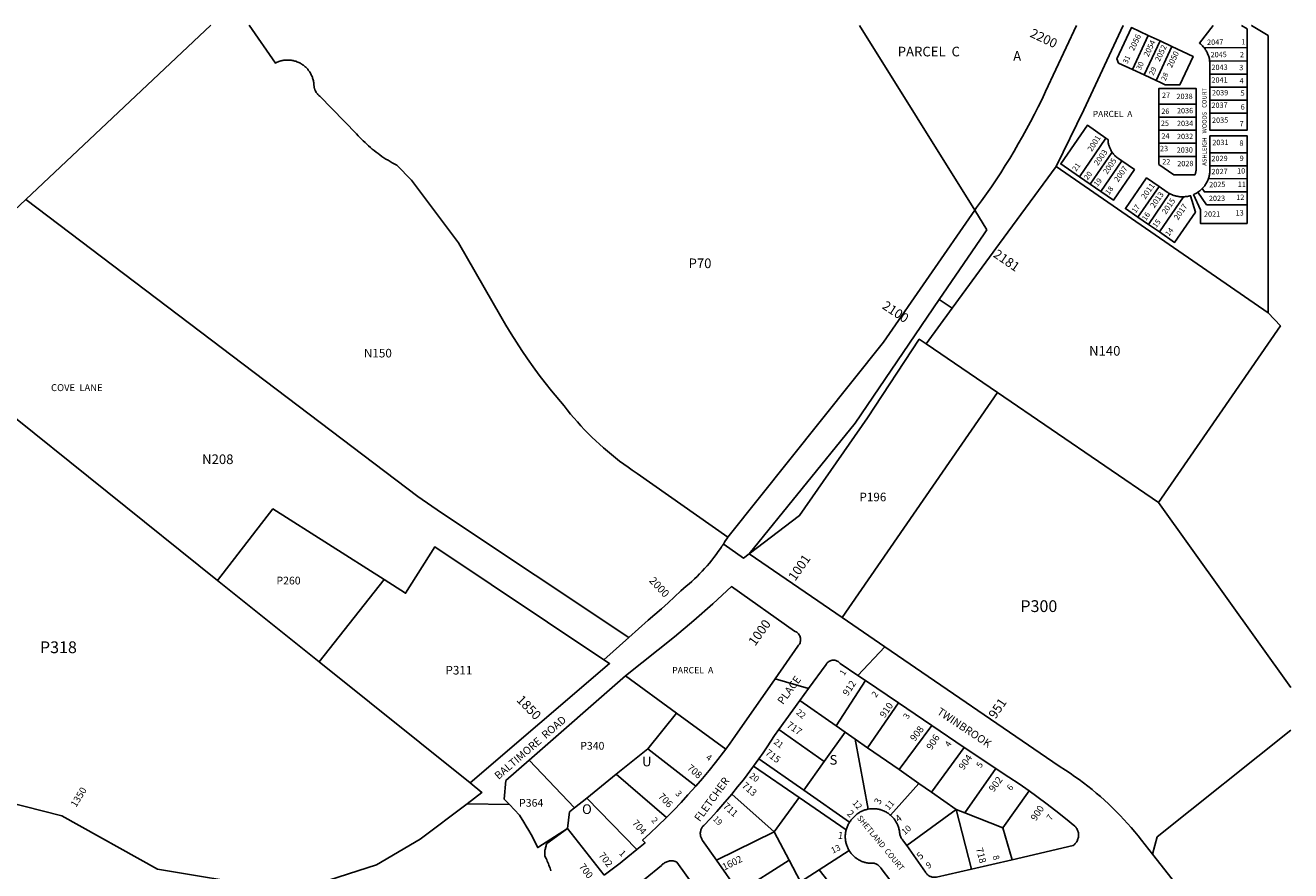
# Model space of a CAD drawing. Units: inches. Extents: x 1273740 to 1279795, y 513418 to 517480.
# Drawn here: x 1277432 to 1279763, y 515896 to 517452 of the extents above; entities that cross this region are included whole.
import ezdxf
from ezdxf.enums import TextEntityAlignment as Align

# ---------------------------------------------------------------- set-up
doc = ezdxf.new("R2010")
doc.units = ezdxf.units.IN
doc.header["$MEASUREMENT"] = 0
for name, color, linetype in [('Addresses', 5, 'Continuous'), ('Lot-Block-Parcel Text', 6, 'Continuous'), ('Parcel Boundaries', 7, 'Continuous'), ('Street Names', 7, 'Continuous'), ('Street ROW', 5, 'Continuous')]:
    doc.layers.add(name, color=color, linetype=linetype)
doc.styles.add('Arial', font='txt')

msp = doc.modelspace()

# ---------------------------------------------------------------- linework, layer by layer
at = {"layer": 'Parcel Boundaries'}
for p, q in [((1277773.5, 517452), (1277432.5, 517131.2)), ((1278968.8, 517451.9), (1279180.8, 517111.8)), ((1279471.4, 517370.8), (1279500.5, 517433.3)), ((1279522.3, 517423.2), (1279500.5, 517433.3)), ((1279721.4, 517433), (1279721.4, 516923)), ((1279493.1, 517360.7), (1279522.3, 517423.2)), ((1279544, 517413.1), (1279515, 517350.6)), ((1279544, 517413.1), (1279522.3, 517423.2)), ((1279603, 517411.3), (1279682.7, 517410.3)), ((1279682.7, 517386.3), (1279682.7, 517410.3)), ((1279613.7, 517386.6), (1279682.7, 517386.3)), ((1279682.7, 517362.3), (1279682.7, 517386.3)), ((1279471.4, 517370.8), (1279493.1, 517360.7)), ((1279493.1, 517360.7), (1279515, 517350.6)), ((1279614.2, 517362.3), (1279614.2, 517338.3)), ((1279682.7, 517362.3), (1279614.2, 517362.3)), ((1279682.7, 517338.3), (1279682.7, 517362.3)), ((1279614.2, 517338.3), (1279614.2, 517314.3)), ((1279682.7, 517338.3), (1279614.2, 517338.3)), ((1279682.7, 517314.3), (1279682.7, 517338.3)), ((1279614.2, 517314.3), (1279614.2, 517290.3)), ((1279614.2, 517314.3), (1279682.7, 517314.3)), ((1279682.7, 517290.3), (1279682.7, 517314.3)), ((1279520.1, 517306.8), (1279520.1, 517282.8)), ((1279588.6, 517306.8), (1279520.1, 517306.8)), ((1279588.6, 517282.8), (1279588.6, 517306.8)), ((1279682.7, 517290.3), (1279614.2, 517290.3)), ((1279588.6, 517282.8), (1279520.1, 517282.8)), ((1279520.1, 517282.8), (1279520.1, 517258.8)), ((1279588.6, 517258.8), (1279588.6, 517282.8)), ((1279373.6, 517173.2), (1279422.6, 517244.3)), ((1279520.1, 517258.8), (1279520.1, 517234.8)), ((1279520.1, 517258.8), (1279588.6, 517258.8)), ((1279588.6, 517234.8), (1279588.6, 517258.8)), ((1279433.9, 517218.6), (1279393.4, 517159.6)), ((1279520.1, 517234.8), (1279520.1, 517210.8)), ((1279520.1, 517234.8), (1279588.6, 517234.8)), ((1279588.6, 517210.8), (1279588.6, 517234.8)), ((1279413.1, 517146), (1279452, 517202.4)), ((1279588.6, 517210.8), (1279520.1, 517210.8)), ((1279614.2, 517217.3), (1279682.7, 517217.3)), ((1279614.2, 517217.3), (1279614.2, 517193.3)), ((1279682.7, 517193.3), (1279682.7, 517217.3)), ((1279721.4, 516923), (1279330.6, 517192.2)), ((1279373.6, 517173.2), (1279393.4, 517159.6)), ((1279682.7, 517193.3), (1279614.2, 517193.3)), ((1279682.7, 517169.3), (1279682.7, 517193.3)), ((1279393.4, 517159.6), (1279413.1, 517146)), ((1279481.5, 517098.9), (1279520.4, 517155.3)), ((1279611.5, 517170), (1279682.7, 517169.3)), ((1279682.7, 517169.3), (1279682.7, 517145.3)), ((1277192.6, 516905.5), (1277432.5, 517131.2)), ((1279501.3, 517085.3), (1279539.6, 517142.4)), ((1279565.4, 517136), (1279521.1, 517071.6)), ((1279682.7, 517121.3), (1279682.7, 517145.3)), ((1279501.3, 517085.3), (1279481.5, 517098.9)), ((1279521.1, 517071.6), (1279501.3, 517085.3)), ((1277785.7, 516430.2), (1277234, 516872.4)), ((1279222.9, 516775.8), (1279091.1, 516865.7)), ((1279222.9, 516775.8), (1278936.8, 516361.6)), ((1279519.3, 516573.7), (1279222.9, 516775.8)), ((1279519.3, 516573.7), (1279763, 516233)), ((1277785.7, 516430.2), (1277973, 516280.1)), ((1277973, 516280.1), (1278093, 516431.5)), ((1277973, 516280.1), (1278251, 516057.3)), ((1278537.4, 516254.4), (1278631.5, 516185.8)), ((1278979.6, 516245.6), (1278925.5, 516162.7)), ((1278925.5, 516162.7), (1278858.9, 516209.2)), ((1279040.5, 516204.6), (1278983.5, 516122.2)), ((1278631.5, 516185.8), (1278578.6, 516120)), ((1278722.1, 516119.7), (1278631.5, 516185.8)), ((1278903.6, 516096.8), (1278819.7, 516155.4)), ((1278942.2, 516151), (1278903.6, 516096.8)), ((1278942.2, 516151), (1278925.5, 516162.7)), ((1278960.8, 516138.1), (1278942.2, 516151)), ((1279102, 516163.1), (1279041.5, 516081.8)), ((1278984.5, 516009), (1278960.8, 516138.1)), ((1278983.5, 516122.2), (1278960.8, 516138.1)), ((1279101.2, 516040.1), (1279161.7, 516122.8)), ((1278578.6, 516120), (1278520.5, 516073.3)), ((1278578.6, 516120), (1278666.9, 516051.2)), ((1278783.2, 516101.7), (1278866.1, 516043.8)), ((1279041.5, 516081.8), (1278983.5, 516122.2)), ((1278443.6, 516011.5), (1278359.9, 516099)), ((1278773.4, 516087.9), (1278857.4, 516030.4)), ((1278866.1, 516043.8), (1278903.6, 516096.8)), ((1279041.5, 516081.8), (1279077.8, 516056.5)), ((1279219.5, 516083.9), (1279162.6, 516002.2)), ((1278520.5, 516073.3), (1278466.1, 516029.5)), ((1278613.1, 515993.8), (1278520.5, 516073.3)), ((1279077.8, 516056.5), (1279025.9, 515997.8)), ((1279101.2, 516040.1), (1279077.8, 516056.5)), ((1278466.1, 516029.5), (1278443.6, 516011.5)), ((1278466.1, 516029.5), (1278558.6, 515934.8)), ((1278811.5, 515967), (1278733.4, 516036.6)), ((1278857.4, 516030.4), (1278811.5, 515967)), ((1278857.4, 516030.4), (1278944, 515971.1)), ((1278950.2, 515985), (1278866.1, 516043.8)), ((1279146.6, 516008.4), (1279101.2, 516040.1)), ((1279232.7, 515974.7), (1279281.4, 516042.5)), ((1279055.9, 515941.9), (1279146.6, 516008.4)), ((1279146.6, 516008.4), (1279174.7, 515898.8)), ((1279162.6, 516002.2), (1279146.6, 516008.4)), ((1279162.6, 516002.2), (1279232.7, 515974.7)), ((1278498.4, 515887.5), (1278430.9, 515973.2)), ((1278705.1, 515915), (1278811.5, 515967)), ((1278811.5, 515967), (1278838.9, 515915.4)), ((1279249.9, 515916), (1279232.7, 515974.7)), ((1278838.9, 515915.4), (1278746.1, 515856.3)), ((1278838.9, 515915.4), (1278860.1, 515875.2)), ((1278894.5, 515897.4), (1278949.4, 515933)), ((1278894.5, 515897.4), (1278860.1, 515875.2)), ((1278960.8, 515813.1), (1278894.5, 515897.4))]:
    msp.add_line(p, q, dxfattribs=at)
for points in [[(1278725.9, 516510), (1278558.9, 516626.9), (1278550, 516632.8), (1278542.1, 516638.4), (1278534.2, 516644), (1278526.5, 516649.8), (1278518.9, 516655.7), (1278511.4, 516661.7), (1278504, 516667.9), (1278496.7, 516674.2), (1278489.5, 516680.7), (1278482.5, 516687.2), (1278475.5, 516693.9), (1278468.6, 516700.7), (1278461.9, 516707.6), (1278455.4, 516714.7), (1278448.9, 516721.8), (1278442.5, 516729.1), (1278436.2, 516736.4), (1278430.2, 516743.9), (1278424.2, 516751.5), (1278401.2, 516779.1), (1278389.7, 516793.6), (1278378.6, 516808.2), (1278367.6, 516823.1), (1278357, 516838.2), (1278346.6, 516853.4), (1278336.5, 516868.8), (1278326.6, 516884.3), (1278317, 516900.1), (1278307.6, 516916), (1278230, 517051.5), (1278143.5, 517167), (1278116.4, 517194.3), (1278111.5, 517196.9), (1278107.6, 517199.1), (1278103.7, 517201.3), (1278100, 517203.6), (1278096.1, 517205.9), (1278092.4, 517208.3), (1278088.7, 517210.8), (1278085.1, 517213.4), (1278081.5, 517216), (1278077.9, 517218.7), (1278074.4, 517221.4), (1278071, 517224.2), (1278067.5, 517227.1), (1278064.1, 517230), (1278060.9, 517233), (1278057.6, 517236), (1278054.4, 517239.1), (1278051.2, 517242.2), (1278048.1, 517245.4), (1278045.1, 517248.7), (1278042.1, 517252), (1277974.1, 517321.8), (1277972.6, 517323), (1277971.2, 517324.2), (1277970.6, 517324.9), (1277970, 517325.6), (1277969.4, 517326.3), (1277968.2, 517327.8), (1277967.7, 517328.5), (1277966.9, 517330.1), (1277966, 517331.7), (1277965.6, 517332.6), (1277965.2, 517333.4), (1277965, 517334.3), (1277964.6, 517335.2), (1277964.4, 517336.1), (1277964.1, 517337), (1277964, 517337.9), (1277963.9, 517338.8), (1277963.7, 517339.7), (1277963.6, 517340.6), (1277963.5, 517341.5), (1277963.4, 517343.2), (1277963.2, 517344.9), (1277963, 517346.6), (1277962.7, 517348.2), (1277962.5, 517349.9), (1277962.1, 517351.6), (1277961.6, 517353.2), (1277961.1, 517354.8), (1277960.5, 517356.4), (1277960, 517358), (1277959.2, 517359.5), (1277958.5, 517361.1), (1277957.7, 517362.6), (1277957, 517364.1), (1277956.1, 517365.5), (1277955.1, 517366.9), (1277954.1, 517368.3), (1277953.1, 517369.7), (1277952.1, 517371), (1277951, 517372.2), (1277949.7, 517373.5), (1277948.6, 517374.7), (1277947.4, 517375.8), (1277946, 517376.9), (1277944.7, 517378), (1277944, 517378.5), (1277942.6, 517379.5), (1277941.2, 517380.4), (1277939.9, 517381.3), (1277938.4, 517382.2), (1277936.9, 517382.9), (1277935.4, 517383.7), (1277933.7, 517384.3), (1277932.2, 517385), (1277931.4, 517385.3), (1277929.9, 517385.8), (1277928.2, 517386.3), (1277926.5, 517386.7), (1277924.9, 517387.1), (1277923.2, 517387.4), (1277921.6, 517387.7), (1277919.9, 517387.9), (1277918.2, 517388), (1277916.5, 517388.1), (1277914.7, 517388.1), (1277913.1, 517388.1), (1277911.4, 517388), (1277909.7, 517387.8), (1277908, 517387.6), (1277906.4, 517387.3), (1277904.7, 517387), (1277903.1, 517386.6), (1277902.2, 517386.4), (1277900.6, 517385.9), (1277899, 517385.4), (1277897.4, 517384.8), (1277895.9, 517384.2), (1277894.4, 517383.5), (1277892.6, 517382.6), (1277844.4, 517452)], [(1279690.9, 517451.8), (1279690.9, 517451.8), (1279721.4, 517433)], [(1279500.5, 517433.3), (1279469.6, 517447.7), (1279442.9, 517390.2), (1279446, 517382.6), (1279471.4, 517370.8)], [(1279515, 517350.6), (1279523.4, 517346.7), (1279531.8, 517342.7), (1279559, 517342.7), (1279583.1, 517394.7), (1279544, 517413.1)], [(1279603, 517411.3), (1279604.6, 517409.9), (1279605.6, 517407.8), (1279606.1, 517407), (1279607, 517405.6), (1279607.5, 517404.8), (1279608.4, 517403.3), (1279609.1, 517401.7), (1279609.9, 517400.1), (1279610.5, 517398.5), (1279610.9, 517397.6), (1279611.5, 517396), (1279612, 517394.3), (1279612.5, 517392.6), (1279612.7, 517391.8), (1279613.1, 517390), (1279613.5, 517388.3), (1279613.7, 517386.6)], [(1279613.7, 517386.6), (1279614, 517384.8), (1279614.1, 517383.1), (1279614.2, 517381.3), (1279614.2, 517379.5), (1279614.2, 517362.3)], [(1279588.6, 517306.8), (1279588.6, 517335.8), (1279520.1, 517335.8), (1279520.1, 517306.8)], [(1279614.2, 517290.3), (1279614.2, 517258.8), (1279682.7, 517258.8), (1279682.7, 517290.3)], [(1279422.6, 517244.3), (1279388.4, 517268), (1279339.4, 517196.8), (1279373.6, 517173.2)], [(1279433.9, 517218.6), (1279433.1, 517219.8), (1279432.3, 517221.2), (1279431.5, 517222.5), (1279430.8, 517223.9), (1279430.1, 517225.3), (1279429.5, 517226.7), (1279429, 517228.2), (1279428.5, 517229.6), (1279428, 517231.1), (1279427.6, 517232.6), (1279427.3, 517234.1), (1279427, 517235.7), (1279426.8, 517237.2), (1279426.5, 517238.7), (1279426.4, 517240.3), (1279426.3, 517241.9), (1279422.6, 517244.3)], [(1279682.7, 517217.3), (1279682.7, 517248.8), (1279614.2, 517248.8), (1279614.2, 517217.3)], [(1279452, 517202.4), (1279445.5, 517206.9), (1279444.6, 517207.5), (1279443.5, 517208.4), (1279442.3, 517209.4), (1279441, 517210.4), (1279439.9, 517211.4), (1279438.9, 517212.5), (1279437.8, 517213.6), (1279436.8, 517214.8), (1279435.8, 517216), (1279434.9, 517217.3), (1279433.9, 517218.6)], [(1279413.1, 517146), (1279436.3, 517130.1), (1279475.1, 517186.5), (1279452, 517202.4)], [(1279520.1, 517210.8), (1279520.1, 517195.8), (1279547.7, 517176.8), (1279586.4, 517176.8), (1279586.8, 517177.7), (1279587.3, 517178.6), (1279587.6, 517179.6), (1279587.9, 517180.5), (1279588.2, 517181.5), (1279588.3, 517182.5), (1279588.4, 517183.5), (1279588.6, 517184.6), (1279588.6, 517185.7), (1279588.6, 517210.8)], [(1279614.2, 517193.3), (1279614.2, 517186.6), (1279614.2, 517185.6), (1279614.1, 517183.8), (1279614, 517182), (1279613.9, 517180.3), (1279613.6, 517178.6), (1279613.2, 517176.8), (1279612.9, 517175.1), (1279612.5, 517173.4), (1279612, 517171.7), (1279611.5, 517170)], [(1279520.4, 517155.3), (1279497.4, 517171.2), (1279458.5, 517114.7), (1279481.5, 517098.9)], [(1279520.4, 517155.3), (1279535.1, 517145.1), (1279536.5, 517144.2), (1279538, 517143.3), (1279539.6, 517142.4)], [(1279600, 517151.4), (1279598.7, 517150.2), (1279597.4, 517149), (1279596.1, 517147.8), (1279595.4, 517147.3), (1279594, 517146.2), (1279593.2, 517145.7), (1279592, 517144.8)], [(1279600, 517151.4), (1279601.1, 517152.7), (1279601.7, 517153.4), (1279602.9, 517154.7), (1279603.5, 517155.4), (1279604.5, 517156.8), (1279605.5, 517158.2), (1279606, 517159), (1279606.5, 517159.7), (1279607.4, 517161.2), (1279607.9, 517162), (1279608.6, 517163.5), (1279609.5, 517165.1), (1279610.1, 517166.7), (1279610.9, 517168.4), (1279611.5, 517170)], [(1279682.7, 517145.3), (1279604, 517145.3), (1279600, 517151.4)], [(1277432.5, 517131.2), (1278155, 516584.3), (1278198.4, 516554.5), (1278543.9, 516325.3)], [(1279521.1, 517071.6), (1279549.1, 517052.4), (1279587.6, 517108.3), (1279578.4, 517138.4), (1279577.1, 517138.1), (1279575.5, 517137.6), (1279574.6, 517137.4), (1279572.9, 517137.1), (1279571.1, 517136.8), (1279569.4, 517136.6), (1279567.6, 517136.4), (1279565.4, 517136)], [(1279539.6, 517142.4), (1279541.1, 517141.6), (1279542, 517141.2), (1279543.5, 517140.5), (1279545.1, 517139.8), (1279546, 517139.5), (1279547.6, 517138.9), (1279548.5, 517138.6), (1279550.1, 517138.1), (1279551, 517137.9), (1279551.9, 517137.6), (1279553.6, 517137.3), (1279555.4, 517137), (1279557.1, 517136.7), (1279558.9, 517136.5), (1279560.6, 517136.3), (1279562.4, 517136.3), (1279564.1, 517136.2), (1279565.4, 517136)], [(1279592, 517144.8), (1279591.1, 517144.2), (1279589.6, 517143.2), (1279588.1, 517142.4), (1279586.5, 517141.5), (1279585, 517140.8), (1279584.1, 517140.4), (1279596.6, 517112.3), (1279596.6, 517087.3), (1279682.7, 517087.3), (1279682.7, 517121.3)], [(1279682.7, 517121.3), (1279607.9, 517121.3), (1279592, 517144.8)], [(1279721.4, 516923), (1279744, 516899), (1279519.3, 516573.7)], [(1278093, 516431.5), (1277887.9, 516561.6), (1277785.7, 516430.2)], [(1278497.7, 516283.9), (1278186, 516491.7), (1278132.4, 516406.5), (1278093, 516431.5)], [(1279763, 516154.2), (1279517, 515958), (1279508.6, 515926.2)], [(1278430.9, 515973.2), (1278434.1, 516003.8), (1278443.6, 516011.5)]]:
    msp.add_lwpolyline(points, dxfattribs=at)
for points in [[(1279619.9, 517451.8, 0), (1279594.7, 517419.4, 0), (1279595.5, 517418.8, 0), (1279596.9, 517417.7, 0), (1279598.1, 517416.5, 0), (1279599.4, 517415.3, 0), (1279600.6, 517414, 0), (1279601.9, 517412.7, 0), (1279603, 517411.3, 0)], [(1279682.7, 517410.3, 0), (1279682.7, 517445.5, 0), (1279672.5, 517451.8, 0)]]:
    msp.add_polyline3d(points, dxfattribs=at)
at = {"layer": 'Street ROW'}
for p, q in [((1279180.8, 517111.8), (1279012.7, 516868.5)), ((1279180.8, 517111.8), (1279203.3, 517075.8)), ((1279139.4, 516931.5), (1279115.6, 516947.1)), ((1279012.7, 516868.5), (1278725.9, 516510)), ((1278936.8, 516361.6), (1278765.1, 516479)), ((1278543.9, 516325.3), (1278497.7, 516283.9)), ((1278965.5, 516255.3), (1279015.1, 516308)), ((1278359.9, 516099), (1278537.4, 516254.4)), ((1278874.9, 516231.3), (1278813.2, 516249.2)), ((1278979.6, 516245.6), (1279040.5, 516204.6)), ((1278819.7, 516155.4), (1278858.9, 516209.2)), ((1279040.5, 516204.6), (1279102, 516163.1)), ((1279102, 516163.1), (1279161.7, 516122.8)), ((1279161.7, 516122.8), (1279219.5, 516083.9)), ((1278773.4, 516087.9), (1278783.2, 516101.7)), ((1278323.7, 516017.5), (1278245.5, 516018.9)), ((1278746.1, 515856.3), (1278705.1, 515915)), ((1279249.9, 515916), (1279174.7, 515898.8))]:
    msp.add_line(p, q, dxfattribs=at)
for points in [[(1279368.2, 517451.8), (1279311.5, 517330.2, -0.050299), (1279184.4, 517116.6), (1279180.8, 517111.8)], [(1278725.9, 516510, -0.010763), (1278717.9, 516497.1, -0.007177), (1278712.3, 516488.8, -0.076091), (1278639.1, 516411)]]:
    msp.add_lwpolyline(points, format="xyb", dxfattribs=at)
for points in [[(1279330.6, 517192.2), (1279382, 517296.6), (1279454.1, 517451.8), (1279454.1, 517451.8)], [(1279091.1, 516865.7), (1279139.4, 516931.5), (1279226.5, 517050.2), (1279330.6, 517192.2)], [(1279203.3, 517075.8), (1279198.3, 517068.4), (1279115.6, 516947.1), (1278960.5, 516719.7), (1278765.1, 516479)], [(1278765.1, 516479), (1278858.1, 516549.3), (1278983.4, 516729.2), (1279078.7, 516874.1), (1279091.1, 516865.7)], [(1278765.1, 516479), (1278754.9, 516471.2), (1278719.1, 516496.2), (1278717.9, 516497.1)], [(1278537.4, 516254.4), (1278628, 516326), (1278663.4, 516356.3), (1278698.2, 516387.2), (1278732.8, 516418.8), (1278848.7, 516336.8), (1278850.1, 516336.3), (1278851.7, 516335.5), (1278853.1, 516334.6), (1278853.9, 516334), (1278855.1, 516332.9), (1278856.4, 516331.6), (1278857.4, 516330.2), (1278858.2, 516328.7), (1278859, 516327.1), (1278859.5, 516325.4), (1278859.9, 516323.7), (1278860.1, 516322), (1278860.1, 516320.2), (1278859.9, 516318.5), (1278859.5, 516316.8), (1278859, 516315.1), (1278858.4, 516313.5), (1278857.9, 516312.8), (1278857, 516311.3), (1278856.4, 516310.6), (1278855.2, 516309.3), (1278813.2, 516249.2), (1278738.8, 516142.7), (1278730.2, 516130.7), (1278722.1, 516119.7)], [(1278639.1, 516411), (1278627.5, 516399.8), (1278615.8, 516388.8), (1278603.7, 516378), (1278591.5, 516367.4), (1278579.1, 516357.1), (1278543.9, 516325.3)], [(1279508.6, 515926.2), (1279488.4, 515951.8), (1279482.1, 515959.7), (1279475.8, 515967.5), (1279469.3, 515975.2), (1279462.5, 515982.7), (1279455.7, 515990.1), (1279448.9, 515997.4), (1279441.7, 516004.6), (1279434.6, 516011.7), (1279427.4, 516018.6), (1279419.9, 516025.4), (1279412.4, 516032.1), (1279404.7, 516038.6), (1279397, 516045), (1279389.1, 516051.3), (1279381.1, 516057.4), (1279373, 516063.4), (1279364.9, 516069.3), (1279356.5, 516075), (1279348.1, 516080.6), (1279336.5, 516087.9), (1279015.1, 516308), (1278936.8, 516361.6)], [(1278497.7, 516283.9), (1278508.1, 516277), (1278251, 516057.3)], [(1278858.9, 516209.2), (1278874.9, 516231.3), (1278907, 516275.4), (1278907.5, 516276.3), (1278908.4, 516277.6), (1278909.5, 516278.8), (1278910.8, 516279.9), (1278912.1, 516280.8), (1278913.5, 516281.7), (1278915, 516282.3), (1278916.6, 516282.8), (1278918.2, 516283.1), (1278919.9, 516283.3), (1278921.5, 516283.3), (1278923.1, 516283.1), (1278924.7, 516282.7), (1278926.2, 516282.2), (1278927.7, 516281.6), (1278929.2, 516280.7), (1278930.5, 516279.7), (1278931.8, 516278.6), (1278932.9, 516277.4), (1278965.5, 516255.3), (1278979.6, 516245.6)], [(1278783.2, 516101.7), (1278791, 516112.6), (1278798.4, 516123.6), (1278811.7, 516144.5), (1278819.7, 516155.4)], [(1278722.1, 516119.7), (1278703.2, 516095), (1278691.4, 516080.2), (1278679.2, 516065.6), (1278666.9, 516051.2)], [(1278430.9, 515973.2), (1278375.7, 515938.4), (1278371.9, 515946.4), (1278367.7, 515954.3), (1278363.5, 515962.1), (1278359.2, 515969.9), (1278354.7, 515977.6), (1278350.1, 515985.2), (1278342.1, 515997.7), (1278323.7, 516017.5), (1278314.2, 516027.7), (1278317.1, 516061.6), (1278359.9, 516099)], [(1278733.4, 516036.6), (1278744.1, 516049.8), (1278754.8, 516063.2), (1278773.4, 516087.9)], [(1279219.5, 516083.9), (1279221.9, 516082.2), (1279243.9, 516068.1), (1279262.7, 516055.5), (1279281.4, 516042.5)], [(1278251, 516057.3), (1278273, 516039.7), (1278245.5, 516018.9), (1278159, 515953.5), (1278079, 515906.3), (1277973.7, 515872.5), (1277875.1, 515865.6), (1277675.4, 515898.3), (1277499.1, 515996.7), (1277394.9, 516023.3), (1277021.3, 516069.6)], [(1278666.9, 516051.2), (1278652.6, 516035.3), (1278639.8, 516021.2), (1278626.5, 516007.4), (1278613.1, 515993.8)], [(1278705.1, 515915), (1278679.5, 515951.6), (1278678.6, 515952.8), (1278677.9, 515954), (1278677.2, 515955.3), (1278676.7, 515956.6), (1278676.3, 515957.9), (1278675.9, 515959.3), (1278675.5, 515960.8), (1278675.4, 515962.2), (1278675.2, 515963.6), (1278675.2, 515965), (1278675.4, 515966.5), (1278675.6, 515967.9), (1278676, 515969.3), (1278676.4, 515970.7), (1278676.9, 515972), (1278677.5, 515973.3), (1278678.1, 515974.6), (1278678.9, 515975.8), (1278679.8, 515976.9), (1278680.7, 515978), (1278681.7, 515979.1), (1278693.8, 515991.6), (1278705.5, 516004.4), (1278717, 516017.4), (1278733.4, 516036.6)], [(1279281.4, 516042.5), (1279312.1, 516020), (1279330.1, 516006.2), (1279347.9, 515992.1), (1279365.5, 515977.7), (1279366.4, 515976.6), (1279367, 515975.9), (1279368, 515974.6), (1279368.9, 515973.2), (1279369.6, 515971.8), (1279370.3, 515970.3), (1279370.9, 515968.7), (1279371.4, 515967.2), (1279371.8, 515965.6), (1279372, 515963.9), (1279372.1, 515962.3), (1279372.1, 515960.6), (1279372, 515959), (1279371.8, 515957.3), (1279371.5, 515955.7), (1279371, 515954.2), (1279370.5, 515952.6), (1279369.9, 515951.1), (1279369, 515949.6), (1279368.3, 515948.2), (1279367.2, 515946.9), (1279366.2, 515945.6), (1279365, 515944.4), (1279363.9, 515943.3), (1279362.5, 515942.3), (1279249.9, 515916)], [(1278984.5, 516009), (1278982.9, 516008.7), (1278982, 516008.4), (1278980.4, 516008), (1278979.5, 516007.8), (1278978.6, 516007.5), (1278977, 516007), (1278975.5, 516006.4), (1278974.6, 516006), (1278973.1, 516005.3), (1278971.5, 516004.6), (1278970, 516003.8), (1278968.5, 516003), (1278967.1, 516002.1), (1278965.6, 516001.1), (1278964.3, 516000.1), (1278962.9, 515999.1), (1278961.6, 515998), (1278960.3, 515996.8), (1278959.1, 515995.7), (1278957.9, 515994.4), (1278956.7, 515993.2), (1278956.1, 515992.5), (1278955, 515991.1), (1278953.9, 515989.8), (1278952.8, 515988.5), (1278951.7, 515987.1), (1278950.8, 515985.7), (1278950.2, 515985)], [(1279025.9, 515997.8), (1279024.6, 515998.8), (1279023.9, 515999.4), (1279022.5, 516000.4), (1279021.1, 516001.4), (1279019.8, 516002.3), (1279018.3, 516003.2), (1279016.8, 516004.1), (1279015.3, 516004.8), (1279014.4, 516005.2), (1279012.9, 516005.9), (1279011.2, 516006.6), (1279009.6, 516007.2), (1279008, 516007.7), (1279006.4, 516008.2), (1279005.5, 516008.4), (1279003.9, 516008.7), (1279002.3, 516009.1), (1279000.5, 516009.3), (1278998.7, 516009.6), (1278997.1, 516009.7), (1278995.4, 516009.8), (1278993.6, 516009.8), (1278992, 516009.8), (1278990.2, 516009.7), (1278988.5, 516009.6), (1278986.9, 516009.4), (1278984.5, 516009)], [(1278613.1, 515993.8), (1278596.9, 515978), (1278583, 515964.9), (1278568.9, 515952.1), (1278573.4, 515947.1), (1278558.6, 515934.8)], [(1278950.2, 515985), (1278949.4, 515983.5), (1278948.5, 515982), (1278947.8, 515980.5), (1278947, 515979), (1278946.3, 515977.4), (1278945.6, 515975.8), (1278945, 515974.3), (1278944.5, 515972.6), (1278944, 515971.1)], [(1279055.9, 515941.9), (1279049.9, 515950.3), (1279049.3, 515950.9), (1279048.1, 515952.2), (1279047, 515953.6), (1279046.1, 515955.1), (1279045.6, 515955.8), (1279044.7, 515957.4), (1279044.1, 515959), (1279043.5, 515960.7), (1279043, 515962.4), (1279042.6, 515964.1), (1279042.5, 515965.8), (1279042.3, 515967.5), (1279042, 515969.2), (1279041.6, 515970.9), (1279041.3, 515972.6), (1279040.9, 515974.2), (1279040.4, 515975.9), (1279039.8, 515977.5), (1279039.1, 515979.1), (1279038.5, 515980.7), (1279037.8, 515982.2), (1279037, 515983.8), (1279036.1, 515985.3), (1279035.2, 515986.7), (1279034.4, 515988.2), (1279033.4, 515989.6), (1279032.4, 515990.9), (1279031.7, 515991.6), (1279030.7, 515992.9), (1279030.1, 515993.6), (1279029, 515994.8), (1279027.8, 515996), (1279025.9, 515997.8)], [(1278400.1, 515895.4), (1278399.2, 515898), (1278398.4, 515900.6), (1278397.5, 515903.1), (1278396.5, 515905.7), (1278395.5, 515908.2), (1278394.5, 515910.7), (1278393.4, 515913.1), (1278392.3, 515915.6), (1278391.1, 515918), (1278388.8, 515922.7), (1278388.6, 515923.6), (1278388.6, 515925.2), (1278388.6, 515926.9), (1278388.6, 515928.5), (1278388.8, 515930.1), (1278388.9, 515931.7), (1278389.1, 515933.3), (1278389.4, 515934.9), (1278389.8, 515936.5), (1278390.1, 515938.1), (1278390.5, 515939.7), (1278391, 515941.2), (1278391.5, 515942.7), (1278392.1, 515944.3), (1278392.8, 515945.7), (1278430.9, 515973.2)], [(1278944, 515971.1), (1278943.6, 515969.4), (1278943.2, 515967.7), (1278943, 515966), (1278942.8, 515964.3), (1278942.5, 515962.7), (1278942.4, 515960.9), (1278942.4, 515959.3), (1278942.4, 515957.5), (1278942.4, 515955.8), (1278942.5, 515954.1), (1278942.8, 515952.4), (1278943, 515950.7), (1278943.2, 515949), (1278943.6, 515947.4), (1278944, 515945.7), (1278944.5, 515944.1), (1278945, 515942.4), (1278945.6, 515940.8), (1278946.3, 515939.2), (1278946.9, 515937.7), (1278947.6, 515936.2), (1278948.5, 515934.6), (1278949.4, 515933)], [(1279174.7, 515898.8), (1279110.4, 515884.1), (1279108.9, 515883.8), (1279107.6, 515883.7), (1279106, 515883.6), (1279104.8, 515883.7), (1279103.4, 515883.8), (1279102.1, 515884.1), (1279101, 515884.4), (1279099.7, 515884.8), (1279098.5, 515885.3), (1279097.4, 515885.9), (1279096.4, 515886.5), (1279095.3, 515887.3), (1279094.3, 515888.1), (1279093.4, 515888.9), (1279092.5, 515889.9), (1279091.6, 515890.9), (1279090.9, 515891.9), (1279090.2, 515893), (1279055.9, 515941.9)], [(1278558.6, 515934.8), (1278542, 515921), (1278527.6, 515909.6), (1278513.1, 515898.4), (1278498.4, 515887.5)], [(1278558, 515868.6), (1278573.7, 515880.8), (1278603.5, 515905.2), (1278604.5, 515906.3), (1278605.8, 515907.5), (1278607, 515908.6), (1278607.8, 515909.1), (1278609.1, 515910.1), (1278610.6, 515910.9), (1278612.1, 515911.7), (1278613.8, 515912.3), (1278615.4, 515912.8), (1278617, 515913.3), (1278618.6, 515913.6), (1278620.4, 515913.7), (1278622, 515913.8), (1278623.7, 515913.7), (1278625.4, 515913.6), (1278627.1, 515913.3), (1278628.7, 515912.9), (1278629.6, 515912.6), (1278631.1, 515912), (1278632, 515911.7), (1278680.4, 515843.8)], [(1278949.4, 515933), (1278950.2, 515931.5), (1278951.2, 515930.1), (1278952.3, 515928.7), (1278953.4, 515927.4), (1278954.4, 515926.1), (1278955.6, 515924.8), (1278956.7, 515923.6), (1278958, 515922.4), (1278959.3, 515921.3), (1278960.6, 515920.2), (1278961.9, 515919.1), (1278962.6, 515918.6), (1278964, 515917.6), (1278965.5, 515916.7), (1278966.9, 515915.8), (1278968.4, 515915), (1278970, 515914.2), (1278971.5, 515913.5), (1278973.1, 515912.8), (1278974.6, 515912.2), (1278975.5, 515911.9), (1278977.1, 515911.4), (1278978.7, 515911), (1278979.6, 515910.7), (1278981.3, 515910.4), (1278982.9, 515910), (1278984.6, 515909.8), (1278986.3, 515909.6), (1278988, 515909.4), (1278989.8, 515909.3), (1278991.4, 515909.3), (1278993.1, 515909.3), (1278995.6, 515909.5), (1278997.1, 515909), (1278998.5, 515908.5), (1278999.9, 515907.8), (1279001.1, 515907.1), (1279002.4, 515906.3), (1279003.5, 515905.3), (1279004.6, 515904.3), (1279005.7, 515903.3), (1279006.7, 515902.1), (1279007.6, 515900.9), (1279008.4, 515899.6), (1279026.5, 515876.5)], [(1279762.9, 515603.1), (1279762.9, 515603.2), (1279754.9, 515613.4), (1279508.6, 515926.2)]]:
    msp.add_lwpolyline(points, dxfattribs=at)

# ---------------------------------------------------------------- texts
at = {"layer": 'Addresses', "color": 18, "true_color": 0x000000, "style": 'Arial'}
for s, height, rotation, p in [('2200', 17.04, -25.3649, (1279281.2, 517431.6)), ('2056', 10.45, 64.4816, (1279474.1, 517404)), ('2054', 10.45, 64.4816, (1279500.7, 517393)), ('2052', 10.45, 64.4816, (1279521.5, 517384.2)), ('2047', 9.86, 0.6574, (1279609, 517415.9)), ('2050', 10.45, 64.4816, (1279543.9, 517372.7)), ('2045', 9.86, 0.6574, (1279615.5, 517393.1)), ('2043', 9.86, 0.6574, (1279617, 517369.7)), ('2041', 9.86, 0.6574, (1279617, 517346.3)), ('2038', 9.86, 0.6574, (1279552.6, 517316.1)), ('2039', 9.86, 0.6574, (1279618.1, 517322.8)), ('2036', 9.86, 0.6574, (1279553.5, 517289.8)), ('2037', 9.86, 0.6574, (1279617, 517299.9)), ('2034', 9.86, 0.6574, (1279553.5, 517266.4)), ('2035', 9.86, 0.6574, (1279618.1, 517272.3)), ('2001', 10.45, 57.6021, (1279396.5, 517218.5)), ('2032', 9.86, 0.6574, (1279553.5, 517242.4)), ('2003', 10.45, 54.2852, (1279407.8, 517192.9)), ('2030', 9.86, 0.6574, (1279553, 517217.4)), ('2031', 9.86, 0.6574, (1279618.6, 517231.3)), ('2005', 10.45, 55.4144, (1279424.8, 517176.8)), ('2028', 9.86, 0.6574, (1279554, 517192.4)), ('2029', 9.86, 0.6574, (1279617, 517201.8)), ('2007', 10.45, 54.8712, (1279445, 517162.5)), ('2027', 9.86, 0.6574, (1279617, 517177.8)), ('2011', 10.45, 54.2852, (1279494.8, 517131)), ('2025', 9.86, 0.6574, (1279612.8, 517153.9)), ('2013', 10.45, 55.4144, (1279511.8, 517114.8)), ('2015', 10.45, 54.8712, (1279533, 517103.1)), ('2023', 9.86, 0.6574, (1279612.3, 517128.4)), ('2017', 10.45, 55.5726, (1279555.4, 517092.7)), ('2021', 9.86, 0.6574, (1279603.3, 517099.4)), ('2181', 17.04, -34.3803, (1279213.6, 517026.8)), ('2100', 17.04, -33.3406, (1279008.8, 516931.7)), ('1001', 17.04, 55.2223, (1278850, 516427.8)), ('1000', 17.04, 54.4623, (1278776.3, 516308.2)), ('912', 12.78, 55.9808, (1278946.8, 516216.4)), ('1850', 17.04, -46.094, (1278335.6, 516208.9)), ('910', 12.78, 55.376, (1279015, 516176)), ('951', 17.04, 55.8404, (1279219, 516173.8)), ('717', 12.78, -34.5619, (1278833.2, 516160.9)), ('908', 12.78, 53.1301, (1279070.7, 516132.8)), ('906', 12.78, 57.2647, (1279101.4, 516116.9)), ('715', 12.78, -36.6339, (1278793.7, 516110.2)), ('904', 12.78, 54.4617, (1279160.3, 516080.2)), ('708', 12.78, -40.6012, (1278649.8, 516083.1)), ('713', 12.78, -40.4855, (1278750.7, 516050.6)), ('902', 12.78, 53.8068, (1279215.9, 516039.7)), ('1350', 12.78, 58.4672, (1277525.2, 516011.4)), ('706', 12.78, -45.7442, (1278596.6, 516031.4)), ('711', 12.78, -41.9059, (1278716, 516012.9)), ('2', 12.8, -41.1384, (1278944.4, 515999.2)), ('3', 12.8, 62.4404, (1279006, 516016.5)), ('900', 12.78, 56.6595, (1279293.5, 515986.2)), ('704', 12.78, -49.0284, (1278548.8, 515982.8)), ('4', 12.8, 36.5701, (1279040.3, 515984.3)), ('1', 12.8, -6.5806, (1278928.3, 515954.8)), ('718', 12.78, -75.9638, (1279183.1, 515936.4)), ('702', 12.78, -52.0285, (1278487.1, 515923.7)), ('1602', 12.78, 26.2221, (1278719.4, 515895.8)), ('5', 12.8, 41.3099, (1279080.6, 515915.2)), ('700', 12.78, -53.5304, (1278451.1, 515903.2))]:
    msp.add_text(s, height=height, rotation=rotation, dxfattribs=at).set_placement(p)
msp.add_text('COVE  LANE', height=12.78, dxfattribs=at).set_placement((1277479.1, 516778.6))
msp.add_text('2000', height=14.2, rotation=-46.9031, dxfattribs=at).set_placement((1278594.6, 516413.1), align=Align.CENTER)
at = {"layer": 'Lot-Block-Parcel Text', "color": 14, "true_color": 0xa80000, "style": 'Arial'}
for s, height, p in [('PARCEL  C', 17.75, (1279039, 517394.8)), ('1', 9.86, (1279672, 517416.8)), ('A', 17.8, (1279251.7, 517386.7)), ('2', 9.86, (1279669.4, 517393.1)), ('3', 9.86, (1279668.1, 517369.3)), ('4', 9.86, (1279668.8, 517345)), ('27', 9.86, (1279525.9, 517318.3)), ('5', 9.86, (1279670.7, 517322.3)), ('PARCEL  A', 11.36, (1279398.3, 517283.2)), ('26', 9.86, (1279524.6, 517288.9)), ('6', 9.86, (1279670.9, 517296.9)), ('25', 9.86, (1279523.8, 517266.8)), ('7', 9.86, (1279668.9, 517265.9)), ('24', 9.86, (1279524.7, 517243.2)), ('23', 9.86, (1279522.2, 517220.3)), ('8', 9.86, (1279668.5, 517230.2)), ('22', 9.86, (1279526.3, 517195.9)), ('9', 9.86, (1279668.9, 517202.3)), ('10', 9.86, (1279664.2, 517179.1)), ('11', 9.86, (1279665.6, 517154.5)), ('12', 9.86, (1279662.6, 517130.5)), ('13', 9.86, (1279661.5, 517101.8)), ('P70', 17.75, (1278653.6, 517005)), ('N150', 15.78, (1278055.6, 516840.6)), ('N140', 17.75, (1279391.5, 516843.8)), ('N208', 17.75, (1277757.4, 516644.3)), ('P196', 15.78, (1278968.5, 516575.8)), ('P260', 14.2, (1277894.4, 516422.7)), ('P300', 21.69, (1279265, 516371.9)), ('P318', 21.69, (1277458.7, 516296.2)), ('P311', 15.78, (1278205.8, 516256.9)), ('PARCEL  A', 11.83, (1278623.4, 516258.9)), ('P340', 14.2, (1278454.1, 516118.6)), ('U', 17.8, (1278567.9, 516087.8)), ('S', 17.8, (1278913.3, 516090.9)), ('P364', 14.2, (1278341.4, 516013.5)), ('O', 17.8, (1278457.4, 516000.1))]:
    msp.add_text(s, height=height, dxfattribs=at).set_placement(p)
for s, height, rotation, p in [('31', 9.86, 66.2329, (1279462, 517380.3)), ('30', 9.86, 66.6704, (1279486.9, 517368.8)), ('29', 9.86, 63.9749, (1279509.8, 517358.8)), ('28', 9.86, 67.7278, (1279532.5, 517348.8)), ('21', 9.86, 53.5672, (1279367.5, 517182.3)), ('20', 9.86, 52.8724, (1279388.9, 517166.4)), ('19', 9.86, 51.1065, (1279406.8, 517154.2)), ('18', 9.86, 54.0873, (1279428.3, 517139.2)), ('17', 9.86, 55.0409, (1279477.4, 517105.5)), ('16', 9.86, 56.1009, (1279496.2, 517091.5)), ('15', 9.86, 52.5622, (1279515.2, 517078.4)), ('14', 9.86, 52.2213, (1279538.6, 517062.8)), ('1', 11.4, 57.5785, (1278940.4, 516253.9)), ('2', 11.4, 52.6143, (1278998.8, 516213.7)), ('22', 11.36, -38.9859, (1278850.6, 516185.3)), ('3', 11.4, 59.4387, (1279057.9, 516173.9)), ('21', 11.36, -37.5856, (1278809.4, 516130.7)), ('4', 11.4, 57.381, (1279134.4, 516122.4)), ('4', 11.4, -34.3346, (1278684.6, 516101.7)), ('20', 11.36, -36.4139, (1278764.6, 516068.2)), ('5', 11.4, 56.4649, (1279192.2, 516083.9)), ('6', 11.4, 53.0804, (1279248, 516042.1)), ('3', 11.4, -48.7332, (1278628.4, 516037.1)), ('12', 11.36, -47.5969, (1278954.6, 516019.7)), ('11', 11.36, 48.5726, (1279022.5, 516006.5)), ('2', 11.4, -47.9905, (1278584.2, 515987.8)), ('19', 11.36, -44.2855, (1278697.3, 515989.8)), ('7', 11.4, 55.5964, (1279321.5, 515987.2)), ('10', 11.36, 40.821, (1279052, 515960.8)), ('13', 11.36, 26.191, (1278919.5, 515926.9)), ('1', 11.4, -45.0529, (1278525.1, 515926.8)), ('8', 11.4, -72.4458, (1279213.8, 515922.2)), ('9', 11.4, 28.272, (1279094.9, 515898.8))]:
    msp.add_text(s, height=height, rotation=rotation, dxfattribs=at).set_placement(p)
at = {"layer": 'Street Names', "color": 18, "true_color": 0x000000, "style": 'Arial'}
for s, height, rotation, p in [('ASHLEIGH   WOODS   COURT', 8.012, 90.0145, (1279608, 517193.4)), ('PLACE', 14.2, 54.0394, (1278827.6, 516200.4)), ('TWINBROOK', 14.2, -33.6721, (1279110.1, 516185.1)), ('BALTIMORE  ROAD', 14.2, 40.7916, (1278303.6, 516062.6)), ('FLETCHER', 14.2, 54.0396, (1278674.4, 515984.8)), ('SHETLAND  COURT', 10.477, -50.4161, (1278963.4, 515992.2))]:
    msp.add_text(s, height=height, rotation=rotation, dxfattribs=at).set_placement(p)

doc.saveas('drawing.dxf')
